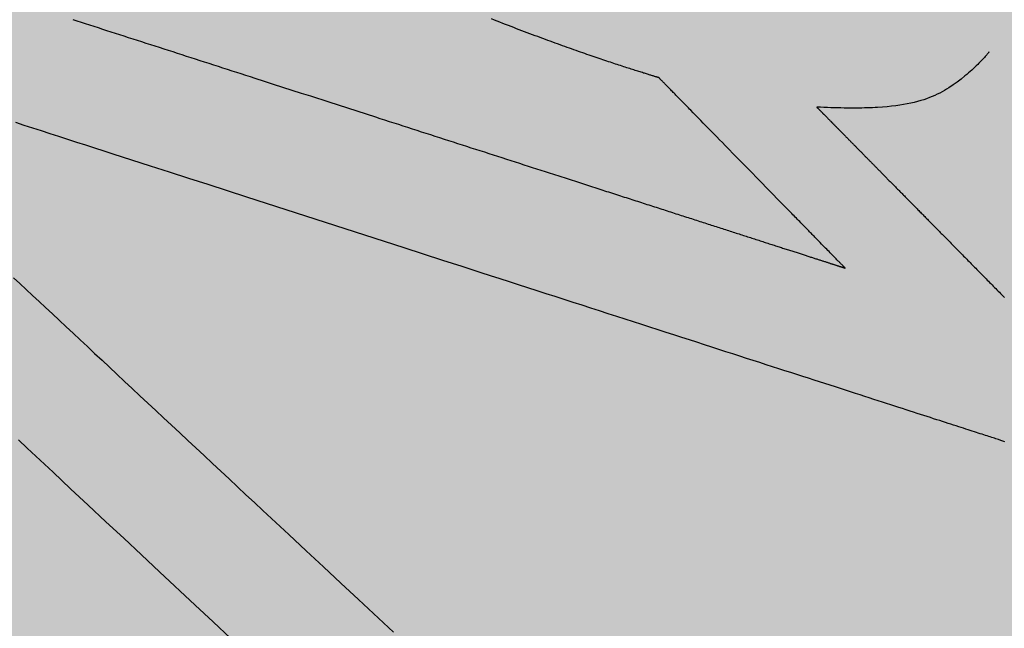
# Model space of a CAD drawing. Units: metres. Extents: x 479 to 9335, y 159 to 3950.
# Drawn here: x 7175 to 7176, y 2846 to 2846 of the extents above; entities that cross this region are included whole.
import ezdxf

# ---------------------------------------------------------------- set-up
doc = ezdxf.new("R2010")
doc.units = ezdxf.units.M
doc.header["$LTSCALE"] = 2
for name, color, linetype, lineweight in [('1-CICLOVIA GUIA', 251, 'Continuous', 25), ('LBO', 3, 'Continuous', 5), ('MCI II', 1, 'Continuous', 5), ('MFE BRANCA', 3, 'Continuous', 5)]:
    doc.layers.add(name, color=color, linetype=linetype, lineweight=lineweight)
for name, color, linetype in [('Legendas_Ciclovia', 7, 'Continuous'), ('Preenchimento_Ciclovia', 1, 'Continuous'), ('Viário', 7, 'Continuous')]:
    doc.layers.add(name, color=color, linetype=linetype)

msp = doc.modelspace()

# ---------------------------------------------------------------- hatches: boundary and pattern name
at = {"layer": 'Legendas_Ciclovia'}
h = msp.add_hatch(color=3, dxfattribs=at)
edge = h.paths.add_edge_path(flags=16)
edge.add_spline(control_points=[(7175.30285, 2846.38054), (7175.42457, 2846.27116), (7175.51021, 2846.16732), (7175.5482, 2846.07959), (7175.5482, 2846.07959), (7175.5482, 2846.07959), (7175.54902, 2846.07877), (7175.54902, 2846.07877), (7175.54902, 2846.07877), (7175.54902, 2846.07877), (7175.86361, 2845.92207), (7175.86361, 2845.92207), (7175.86361, 2845.92207), (7175.86361, 2845.92207), (7176.05734, 2846.16263), (7176.05734, 2846.16263), (7176.05734, 2846.16263), (7176.05734, 2846.16263), (7175.96149, 2846.26053), (7175.96149, 2846.26053), (7175.96149, 2846.26053), (7175.96149, 2846.26053), (7175.37715, 2846.44883), (7175.37715, 2846.44883), (7175.37715, 2846.44883), (7175.37715, 2846.44883), (7175.89689, 2845.96402), (7175.89689, 2845.96402), (7175.89689, 2845.96402), (7175.89689, 2845.96402), (7175.86331, 2845.92232), (7175.86331, 2845.92232), (7175.86331, 2845.92232), (7175.86331, 2845.92232), (7175.33254, 2846.41741), (7175.33254, 2846.41741), (7175.33254, 2846.41741), (7175.33254, 2846.41741), (7175.30285, 2846.38054), (7175.30285, 2846.38054)], knot_values=[0, 0, 0, 0, 0.1, 0.1, 0.1, 0.15, 0.2, 0.2, 0.2, 0.25, 0.3, 0.3, 0.3, 0.35, 0.4, 0.4, 0.4, 0.45, 0.5, 0.5, 0.5, 0.55, 0.6, 0.6, 0.6, 0.65, 0.7, 0.7, 0.7, 0.75, 0.8, 0.8, 0.8, 0.85, 0.9, 0.9, 0.9, 0.95, 1, 1, 1, 1], degree=3, periodic=0)
edge = h.paths.add_edge_path()
edge.add_spline(control_points=[(7175.55649, 2845.93957), (7175.49176, 2845.8592), (7175.24164, 2845.95319), (7174.99793, 2846.14946), (7174.99793, 2846.14946), (7174.75421, 2846.34574), (7174.60906, 2846.57007), (7174.67378, 2846.65043), (7174.67378, 2846.65043), (7174.72777, 2846.71747), (7174.91077, 2846.66316), (7175.11144, 2846.52939), (7175.11144, 2846.52939), (7175.11144, 2846.52939), (7175.14096, 2846.6142), (7175.14096, 2846.6142), (7175.14096, 2846.6142), (7175.14972, 2846.6359), (7175.1792, 2846.64205), (7175.21083, 2846.61592), (7175.21083, 2846.61592), (7175.21083, 2846.61592), (7175.32953, 2846.52033), (7175.32953, 2846.52033), (7175.32953, 2846.52033), (7175.32953, 2846.52033), (7175.88068, 2846.34305), (7175.88068, 2846.34305), (7175.88068, 2846.34305), (7175.88068, 2846.34305), (7175.79433, 2846.43124), (7175.79433, 2846.43124), (7175.79433, 2846.43124), (7175.68832, 2846.46198), (7175.54482, 2846.5422), (7175.40265, 2846.65668), (7175.40265, 2846.65668), (7175.16259, 2846.85001), (7175.01715, 2847.06791), (7175.07785, 2847.14329), (7175.07785, 2847.14329), (7175.13855, 2847.21866), (7175.38245, 2847.12301), (7175.62251, 2846.92968), (7175.62251, 2846.92968), (7175.86257, 2846.73636), (7176.00801, 2846.51846), (7175.94731, 2846.44309), (7175.94731, 2846.44309), (7175.93172, 2846.42373), (7175.90404, 2846.41569), (7175.86746, 2846.41765), (7175.86746, 2846.41765), (7175.86746, 2846.41765), (7176.39384, 2845.88429), (7176.39384, 2845.88429), (7176.39384, 2845.88429), (7176.45712, 2845.82384), (7176.46207, 2845.77318), (7176.43787, 2845.73406), (7176.43787, 2845.73406), (7176.43787, 2845.73406), (7176.40968, 2845.69881), (7176.40968, 2845.69881), (7176.40968, 2845.69881), (7176.40968, 2845.69881), (7176.40954, 2845.69888), (7176.40954, 2845.69888), (7176.40954, 2845.69888), (7176.40954, 2845.69888), (7176.27898, 2845.80403), (7176.27898, 2845.80403), (7176.27898, 2845.80403), (7176.27898, 2845.80403), (7176.32233, 2845.85668), (7176.32233, 2845.85668), (7176.32233, 2845.85668), (7176.33267, 2845.87213), (7176.32463, 2845.89089), (7176.31068, 2845.90415), (7176.31068, 2845.90415), (7176.31068, 2845.90415), (7176.17645, 2846.04119), (7176.17645, 2846.04119), (7176.17645, 2846.04119), (7176.17645, 2846.04119), (7175.98761, 2845.80671), (7175.98761, 2845.80671), (7175.98761, 2845.80671), (7175.98761, 2845.80671), (7176.07434, 2845.70787), (7176.07434, 2845.70787), (7176.07434, 2845.70787), (7176.07434, 2845.70787), (7176.13477, 2845.69787), (7176.13477, 2845.69787), (7176.13477, 2845.69787), (7176.13477, 2845.69787), (7176.16445, 2845.67397), (7176.16445, 2845.67397), (7176.16445, 2845.67397), (7176.16445, 2845.67397), (7176.0889, 2845.58016), (7176.0889, 2845.58016), (7176.0889, 2845.58016), (7176.0889, 2845.58016), (7176.05208, 2845.61948), (7176.05208, 2845.61948), (7176.05208, 2845.61948), (7176.05208, 2845.61948), (7176.06152, 2845.63121), (7176.06152, 2845.63121), (7176.06152, 2845.63121), (7176.06152, 2845.63121), (7175.94687, 2845.75612), (7175.94687, 2845.75612), (7175.94687, 2845.75612), (7175.94687, 2845.75612), (7175.88928, 2845.81825), (7175.88928, 2845.81825), (7175.88928, 2845.81825), (7175.88928, 2845.81825), (7175.8153, 2845.86208), (7175.8153, 2845.86208), (7175.8153, 2845.86208), (7175.8153, 2845.86208), (7175.57135, 2846.00663), (7175.57135, 2846.00663), (7175.57135, 2846.00663), (7175.57135, 2846.00663), (7175.57086, 2846.00616), (7175.57086, 2846.00616), (7175.57086, 2846.00616), (7175.57555, 2845.97673), (7175.5706, 2845.95709), (7175.55649, 2845.93957)], knot_values=[0, 0, 0, 0, 0.029412, 0.029412, 0.029412, 0.044118, 0.058824, 0.058824, 0.058824, 0.073529, 0.088235, 0.088235, 0.088235, 0.102941, 0.117647, 0.117647, 0.117647, 0.132353, 0.147059, 0.147059, 0.147059, 0.161765, 0.176471, 0.176471, 0.176471, 0.191176, 0.205882, 0.205882, 0.205882, 0.220588, 0.235294, 0.235294, 0.235294, 0.25, 0.264706, 0.264706, 0.264706, 0.279412, 0.294118, 0.294118, 0.294118, 0.308824, 0.323529, 0.323529, 0.323529, 0.338235, 0.352941, 0.352941, 0.352941, 0.367647, 0.382353, 0.382353, 0.382353, 0.397059, 0.411765, 0.411765, 0.411765, 0.426471, 0.441176, 0.441176, 0.441176, 0.455882, 0.470588, 0.470588, 0.470588, 0.485294, 0.5, 0.5, 0.5, 0.514706, 0.529412, 0.529412, 0.529412, 0.544118, 0.558824, 0.558824, 0.558824, 0.573529, 0.588235, 0.588235, 0.588235, 0.602941, 0.617647, 0.617647, 0.617647, 0.632353, 0.647059, 0.647059, 0.647059, 0.661765, 0.676471, 0.676471, 0.676471, 0.691176, 0.705882, 0.705882, 0.705882, 0.720588, 0.735294, 0.735294, 0.735294, 0.75, 0.764706, 0.764706, 0.764706, 0.779412, 0.794118, 0.794118, 0.794118, 0.808824, 0.823529, 0.823529, 0.823529, 0.838235, 0.852941, 0.852941, 0.852941, 0.867647, 0.882353, 0.882353, 0.882353, 0.897059, 0.911765, 0.911765, 0.911765, 0.926471, 0.941176, 0.941176, 0.941176, 0.955882, 0.970588, 0.970588, 0.970588, 0.985294, 1, 1, 1, 1], degree=3, periodic=0)
edge = h.paths.add_edge_path(flags=16)
edge.add_spline(control_points=[(7175.45915, 2846.02494), (7175.41126, 2845.96547), (7175.21967, 2846.04025), (7175.03131, 2846.19194), (7175.03131, 2846.19194), (7174.84294, 2846.34364), (7174.72903, 2846.51489), (7174.77693, 2846.57436), (7174.77693, 2846.57436), (7174.81558, 2846.62235), (7174.94782, 2846.5829), (7175.09641, 2846.48618), (7175.09641, 2846.48618), (7175.09641, 2846.48618), (7175.05477, 2846.36652), (7175.05477, 2846.36652), (7175.05477, 2846.36652), (7175.03577, 2846.2974), (7175.13115, 2846.19596), (7175.18424, 2846.23325), (7175.18424, 2846.23325), (7175.18424, 2846.23325), (7175.2754, 2846.34645), (7175.2754, 2846.34645), (7175.2754, 2846.34645), (7175.42044, 2846.21232), (7175.50072, 2846.07655), (7175.45915, 2846.02494)], knot_values=[0, 0, 0, 0, 0.142857, 0.142857, 0.142857, 0.214286, 0.285714, 0.285714, 0.285714, 0.357143, 0.428571, 0.428571, 0.428571, 0.5, 0.571429, 0.571429, 0.571429, 0.642857, 0.714286, 0.714286, 0.714286, 0.785714, 0.857143, 0.857143, 0.857143, 0.928571, 1, 1, 1, 1], degree=3, periodic=0)
edge = h.paths.add_edge_path(flags=16)
edge.add_spline(control_points=[(7175.85027, 2846.52573), (7175.83714, 2846.50943), (7175.80846, 2846.50733), (7175.7692, 2846.51722), (7175.7692, 2846.51722), (7175.7692, 2846.51722), (7175.63797, 2846.65016), (7175.63797, 2846.65016), (7175.63797, 2846.65016), (7175.63068, 2846.65754), (7175.62256, 2846.66602), (7175.61655, 2846.67657), (7175.61655, 2846.67657), (7175.60097, 2846.72146), (7175.58857, 2846.75246), (7175.56073, 2846.79513), (7175.56073, 2846.79513), (7175.53048, 2846.8424), (7175.48068, 2846.83545), (7175.47305, 2846.81875), (7175.47305, 2846.81875), (7175.45894, 2846.80107), (7175.4916, 2846.7511), (7175.51848, 2846.72104), (7175.51848, 2846.72104), (7175.51848, 2846.72104), (7175.58051, 2846.64961), (7175.58051, 2846.64961), (7175.58051, 2846.64961), (7175.58051, 2846.64961), (7175.67371, 2846.55443), (7175.67371, 2846.55443), (7175.67371, 2846.55443), (7175.604, 2846.58885), (7175.52133, 2846.64232), (7175.43805, 2846.70939), (7175.43805, 2846.70939), (7175.25042, 2846.86049), (7175.13072, 2847.02331), (7175.17072, 2847.07298), (7175.17072, 2847.07298), (7175.21073, 2847.12266), (7175.39532, 2847.04041), (7175.58295, 2846.88931), (7175.58295, 2846.88931), (7175.77057, 2846.73822), (7175.89027, 2846.5754), (7175.85027, 2846.52573)], knot_values=[0, 0, 0, 0, 0.083333, 0.083333, 0.083333, 0.125, 0.166667, 0.166667, 0.166667, 0.208333, 0.25, 0.25, 0.25, 0.291667, 0.333333, 0.333333, 0.333333, 0.375, 0.416667, 0.416667, 0.416667, 0.458333, 0.5, 0.5, 0.5, 0.541667, 0.583333, 0.583333, 0.583333, 0.625, 0.666667, 0.666667, 0.666667, 0.708333, 0.75, 0.75, 0.75, 0.791667, 0.833333, 0.833333, 0.833333, 0.875, 0.916667, 0.916667, 0.916667, 0.958333, 1, 1, 1, 1], degree=3, periodic=0)
at = {"layer": 'Preenchimento_Ciclovia'}
msp.add_hatch(color=1, dxfattribs=at).paths.add_polyline_path([(7178.26609, 2843.20188), (7179.20312, 2844.37321), (7173.00917, 2849.35668), (7172.06887, 2848.18799)])

# ---------------------------------------------------------------- linework, layer by layer
at = {"layer": '1-CICLOVIA GUIA'}
for points in [[(7621.66475, 2726.56126, -0.00035), (7591.44835, 2728.61722, 0.000453), (7392.14622, 2743.56293, -0.049273), (7321.41198, 2751.81499, -0.101036), (7248.73161, 2787.10204, 0.005883), (7173.61447, 2848.86731, 0.002821), (7147.52201, 2870.69393)], [(7621.56397, 2725.06465, -0.00035), (7591.34015, 2727.12112, 0.000453), (7392.07746, 2742.06391, -0.049262), (7321.06618, 2750.35514, -0.101113), (7247.79203, 2785.93225, 0.005886), (7172.66036, 2847.7097, 0.002822), (7146.56609, 2869.53798)]]:
    msp.add_lwpolyline(points, format="xyb", dxfattribs=at)
at = {"layer": 'LBO', "const_width": 0.1}
msp.add_lwpolyline([(7621.56733, 2725.11454, -0.00035), (7591.34376, 2727.17099, 0.000453), (7392.07975, 2742.11388, -0.049263), (7321.0777, 2750.4038, -0.10111), (7247.82335, 2785.97125, 0.005886), (7172.69217, 2847.74829, 0.002822), (7146.59795, 2869.57651)], format="xyb", dxfattribs=at)
at = {"layer": 'Legendas_Ciclovia', "color": 3}
for points in [[(7175.5227, 2846.4582), (7175.52367, 2846.45789), (7175.52464, 2846.45757), (7175.52658, 2846.45695), (7175.52854, 2846.45632), (7175.5305, 2846.45569), (7175.53247, 2846.45505), (7175.53445, 2846.45442), (7175.53643, 2846.45378), (7175.53842, 2846.45314), (7175.54042, 2846.4525), (7175.54242, 2846.45185), (7175.54443, 2846.45121), (7175.54645, 2846.45056), (7175.54847, 2846.44991), (7175.5505, 2846.44925), (7175.55254, 2846.4486), (7175.55458, 2846.44794), (7175.55663, 2846.44728), (7175.55868, 2846.44662), (7175.56074, 2846.44596), (7175.5628, 2846.4453), (7175.56487, 2846.44463), (7175.56694, 2846.44397), (7175.56902, 2846.4433), (7175.5711, 2846.44263), (7175.57319, 2846.44196), (7175.57528, 2846.44128), (7175.57738, 2846.44061), (7175.57948, 2846.43993), (7175.58158, 2846.43926), (7175.58369, 2846.43858), (7175.5858, 2846.4379), (7175.58791, 2846.43722), (7175.59003, 2846.43654), (7175.59215, 2846.43586), (7175.59428, 2846.43517), (7175.5964, 2846.43449), (7175.59853, 2846.43381), (7175.60067, 2846.43312), (7175.6028, 2846.43243), (7175.60494, 2846.43175), (7175.60707, 2846.43106), (7175.61136, 2846.42968), (7175.61565, 2846.4283), (7175.61994, 2846.42692), (7175.62424, 2846.42554), (7175.62855, 2846.42415), (7175.63285, 2846.42277), (7175.64146, 2846.42), (7175.64577, 2846.41861), (7175.65007, 2846.41723), (7175.65436, 2846.41585), (7175.65866, 2846.41447), (7175.66294, 2846.41309), (7175.66508, 2846.4124), (7175.66722, 2846.41171), (7175.66936, 2846.41102), (7175.67149, 2846.41034), (7175.67362, 2846.40965), (7175.67575, 2846.40897), (7175.67788, 2846.40828), (7175.68, 2846.4076), (7175.68212, 2846.40692), (7175.68424, 2846.40624), (7175.68635, 2846.40556), (7175.68846, 2846.40488), (7175.69056, 2846.4042), (7175.69267, 2846.40353), (7175.69476, 2846.40285), (7175.69686, 2846.40218), (7175.69895, 2846.40151), (7175.70103, 2846.40084), (7175.70312, 2846.40017), (7175.70519, 2846.3995), (7175.70726, 2846.39883), (7175.70933, 2846.39817), (7175.71139, 2846.3975), (7175.71345, 2846.39684), (7175.7155, 2846.39618), (7175.71754, 2846.39553), (7175.71958, 2846.39487), (7175.72162, 2846.39422), (7175.72365, 2846.39356), (7175.72567, 2846.39291), (7175.72768, 2846.39226), (7175.72969, 2846.39162), (7175.73169, 2846.39097), (7175.73369, 2846.39033), (7175.73568, 2846.38969), (7175.73766, 2846.38906), (7175.73963, 2846.38842), (7175.7416, 2846.38779), (7175.74356, 2846.38716), (7175.74551, 2846.38653), (7175.74648, 2846.38622), (7175.74745, 2846.3859), (7175.74842, 2846.38559), (7175.74939, 2846.38528), (7175.75036, 2846.38497), (7175.75132, 2846.38466), (7175.75228, 2846.38435), (7175.75324, 2846.38404), (7175.75419, 2846.38374), (7175.75515, 2846.38343), (7175.7561, 2846.38312), (7175.75705, 2846.38282), (7175.758, 2846.38251), (7175.75895, 2846.38221), (7175.75989, 2846.38191), (7175.76083, 2846.3816), (7175.76177, 2846.3813), (7175.76271, 2846.381), (7175.76364, 2846.3807), (7175.76458, 2846.3804), (7175.76551, 2846.3801), (7175.76643, 2846.3798), (7175.76736, 2846.3795), (7175.76828, 2846.37921), (7175.7692, 2846.37891), (7175.77012, 2846.37861), (7175.77104, 2846.37832), (7175.77195, 2846.37803), (7175.77286, 2846.37773), (7175.77377, 2846.37744), (7175.77468, 2846.37715), (7175.77558, 2846.37686), (7175.77648, 2846.37657), (7175.77738, 2846.37628), (7175.77827, 2846.37599), (7175.77917, 2846.3757), (7175.78006, 2846.37542), (7175.78095, 2846.37513), (7175.78183, 2846.37485), (7175.78271, 2846.37456), (7175.78359, 2846.37428), (7175.78447, 2846.374), (7175.78535, 2846.37372), (7175.78622, 2846.37344), (7175.78709, 2846.37316), (7175.78795, 2846.37288), (7175.78882, 2846.3726), (7175.78968, 2846.37232), (7175.79054, 2846.37205), (7175.79139, 2846.37177), (7175.79224, 2846.3715), (7175.79309, 2846.37123), (7175.79394, 2846.37095), (7175.79478, 2846.37068), (7175.79562, 2846.37041), (7175.79646, 2846.37014), (7175.79729, 2846.36987), (7175.79812, 2846.36961), (7175.79895, 2846.36934), (7175.79978, 2846.36908), (7175.8006, 2846.36881), (7175.80142, 2846.36855), (7175.80224, 2846.36828), (7175.80305, 2846.36802), (7175.80386, 2846.36776), (7175.80467, 2846.3675), (7175.80547, 2846.36724), (7175.80627, 2846.36699), (7175.80707, 2846.36673), (7175.80786, 2846.36648), (7175.80865, 2846.36622), (7175.80944, 2846.36597), (7175.81022, 2846.36572), (7175.81101, 2846.36546), (7175.81178, 2846.36521), (7175.81256, 2846.36496), (7175.81333, 2846.36472), (7175.8141, 2846.36447), (7175.81486, 2846.36422), (7175.81562, 2846.36398), (7175.81638, 2846.36374), (7175.81713, 2846.36349), (7175.81788, 2846.36325), (7175.81863, 2846.36301), (7175.81937, 2846.36277), (7175.82011, 2846.36253), (7175.82085, 2846.3623), (7175.82158, 2846.36206), (7175.82231, 2846.36183), (7175.82304, 2846.36159), (7175.82376, 2846.36136), (7175.82448, 2846.36113), (7175.82519, 2846.3609), (7175.8259, 2846.36067), (7175.82661, 2846.36044), (7175.82732, 2846.36022), (7175.82802, 2846.35999), (7175.82871, 2846.35977), (7175.8294, 2846.35955), (7175.83009, 2846.35932), (7175.83078, 2846.3591), (7175.83146, 2846.35888), (7175.83214, 2846.35867), (7175.83281, 2846.35845), (7175.83348, 2846.35823), (7175.83415, 2846.35802), (7175.83481, 2846.35781), (7175.83547, 2846.3576), (7175.83612, 2846.35739), (7175.83677, 2846.35718), (7175.83742, 2846.35697), (7175.83806, 2846.35676), (7175.8387, 2846.35656), (7175.83933, 2846.35635), (7175.83996, 2846.35615), (7175.84059, 2846.35595), (7175.84121, 2846.35575), (7175.84183, 2846.35555), (7175.84244, 2846.35535), (7175.84305, 2846.35516), (7175.84365, 2846.35496), (7175.84425, 2846.35477), (7175.84485, 2846.35458), (7175.84544, 2846.35439), (7175.84603, 2846.3542), (7175.84662, 2846.35401), (7175.8472, 2846.35382), (7175.84777, 2846.35364), (7175.84834, 2846.35345), (7175.84891, 2846.35327), (7175.84947, 2846.35309), (7175.85003, 2846.35291), (7175.85059, 2846.35273), (7175.85113, 2846.35256), (7175.85168, 2846.35238), (7175.85222, 2846.35221), (7175.85276, 2846.35203), (7175.85329, 2846.35186), (7175.85382, 2846.35169), (7175.85434, 2846.35153), (7175.85486, 2846.35136), (7175.85537, 2846.35119), (7175.85588, 2846.35103), (7175.85638, 2846.35087), (7175.85688, 2846.35071), (7175.85738, 2846.35055), (7175.85787, 2846.35039), (7175.85835, 2846.35023), (7175.85884, 2846.35008), (7175.85931, 2846.34993), (7175.85978, 2846.34977), (7175.86025, 2846.34962), (7175.86071, 2846.34948), (7175.86117, 2846.34933), (7175.86162, 2846.34918), (7175.86207, 2846.34904), (7175.86251, 2846.3489), (7175.86295, 2846.34876), (7175.86339, 2846.34862), (7175.86381, 2846.34848), (7175.86424, 2846.34834), (7175.86466, 2846.34821), (7175.86507, 2846.34807), (7175.86548, 2846.34794), (7175.86588, 2846.34781), (7175.86628, 2846.34768), (7175.86667, 2846.34756), (7175.86706, 2846.34743), (7175.86745, 2846.34731), (7175.86783, 2846.34719), (7175.8682, 2846.34707), (7175.86857, 2846.34695), (7175.86893, 2846.34683), (7175.86929, 2846.34672), (7175.86964, 2846.3466), (7175.86999, 2846.34649), (7175.87033, 2846.34638), (7175.87067, 2846.34627), (7175.871, 2846.34617), (7175.87133, 2846.34606), (7175.87165, 2846.34596), (7175.87197, 2846.34586), (7175.87228, 2846.34576), (7175.87258, 2846.34566), (7175.87288, 2846.34556), (7175.87318, 2846.34547), (7175.87347, 2846.34537), (7175.87375, 2846.34528), (7175.87403, 2846.34519), (7175.8743, 2846.3451), (7175.87457, 2846.34502), (7175.87483, 2846.34493), (7175.87509, 2846.34485), (7175.87534, 2846.34477), (7175.87559, 2846.34469), (7175.87583, 2846.34461), (7175.87606, 2846.34454), (7175.87629, 2846.34446), (7175.87652, 2846.34439), (7175.87673, 2846.34432), (7175.87695, 2846.34425), (7175.87715, 2846.34419), (7175.87735, 2846.34412), (7175.87755, 2846.34406), (7175.87774, 2846.344), (7175.87792, 2846.34394), (7175.8781, 2846.34388), (7175.87827, 2846.34383), (7175.87844, 2846.34377), (7175.8786, 2846.34372), (7175.87875, 2846.34367), (7175.8789, 2846.34362), (7175.87905, 2846.34358), (7175.87918, 2846.34353), (7175.87932, 2846.34349), (7175.87944, 2846.34345), (7175.87956, 2846.34341), (7175.87967, 2846.34338), (7175.87978, 2846.34334), (7175.87988, 2846.34331), (7175.87998, 2846.34328), (7175.88007, 2846.34325), (7175.88015, 2846.34322), (7175.88023, 2846.3432), (7175.8803, 2846.34318), (7175.88037, 2846.34315), (7175.88042, 2846.34314), (7175.88048, 2846.34312), (7175.88052, 2846.3431), (7175.88056, 2846.34309), (7175.8806, 2846.34308), (7175.88063, 2846.34307), (7175.88065, 2846.34306), (7175.88067, 2846.34306), (7175.88067, 2846.34306), (7175.88068, 2846.34305)], [(7175.79433, 2846.43124), (7175.79432, 2846.43124), (7175.79429, 2846.43125), (7175.79424, 2846.43126), (7175.79418, 2846.43128), (7175.79409, 2846.43131), (7175.79398, 2846.43134), (7175.79386, 2846.43138), (7175.79372, 2846.43142), (7175.79356, 2846.43147), (7175.79338, 2846.43152), (7175.79318, 2846.43158), (7175.79297, 2846.43164), (7175.79273, 2846.43171), (7175.79248, 2846.43179), (7175.79222, 2846.43187), (7175.79193, 2846.43195), (7175.79163, 2846.43205), (7175.79131, 2846.43214), (7175.79097, 2846.43225), (7175.79061, 2846.43235), (7175.79024, 2846.43247), (7175.78985, 2846.43259), (7175.78945, 2846.43271), (7175.78903, 2846.43284), (7175.78859, 2846.43298), (7175.78813, 2846.43312), (7175.78766, 2846.43326), (7175.78718, 2846.43341), (7175.78667, 2846.43357), (7175.78616, 2846.43373), (7175.78562, 2846.4339), (7175.78507, 2846.43407), (7175.78451, 2846.43425), (7175.78393, 2846.43444), (7175.78333, 2846.43462), (7175.78272, 2846.43482), (7175.7821, 2846.43502), (7175.78146, 2846.43522), (7175.7808, 2846.43543), (7175.78013, 2846.43565), (7175.77945, 2846.43587), (7175.77875, 2846.4361), (7175.77804, 2846.43633), (7175.77731, 2846.43657), (7175.77657, 2846.43681), (7175.77582, 2846.43705), (7175.77505, 2846.43731), (7175.77427, 2846.43756), (7175.77347, 2846.43783), (7175.77267, 2846.4381), (7175.77184, 2846.43837), (7175.77101, 2846.43865), (7175.77016, 2846.43893), (7175.7693, 2846.43922), (7175.76843, 2846.43951), (7175.76755, 2846.43981), (7175.76665, 2846.44012), (7175.76574, 2846.44043), (7175.76482, 2846.44074), (7175.76388, 2846.44106), (7175.76294, 2846.44139), (7175.76198, 2846.44172), (7175.76101, 2846.44205), (7175.76003, 2846.44239), (7175.75904, 2846.44274), (7175.75803, 2846.44309), (7175.75702, 2846.44344), (7175.75599, 2846.4438), (7175.75496, 2846.44417), (7175.75391, 2846.44454), (7175.75285, 2846.44491), (7175.75178, 2846.44529), (7175.7507, 2846.44568), (7175.74961, 2846.44607), (7175.74851, 2846.44647), (7175.7474, 2846.44687), (7175.74628, 2846.44727), (7175.74515, 2846.44768), (7175.74401, 2846.4481), (7175.74287, 2846.44852), (7175.74171, 2846.44894), (7175.74054, 2846.44937), (7175.73936, 2846.44981), (7175.73818, 2846.45025), (7175.73698, 2846.45069), (7175.73578, 2846.45114), (7175.73457, 2846.4516), (7175.73335, 2846.45206), (7175.73212, 2846.45252), (7175.73088, 2846.45299), (7175.72964, 2846.45347), (7175.72838, 2846.45394), (7175.72712, 2846.45443), (7175.72585, 2846.45492), (7175.72457, 2846.45541), (7175.72329, 2846.45591), (7175.722, 2846.45641), (7175.7207, 2846.45692), (7175.71939, 2846.45743), (7175.71808, 2846.45795), (7175.71676, 2846.45847)], [(7175.94731, 2846.44309), (7175.94729, 2846.44306), (7175.94722, 2846.44298), (7175.94711, 2846.44284), (7175.94695, 2846.44266), (7175.94676, 2846.44243), (7175.94652, 2846.44215), (7175.94624, 2846.44183), (7175.94592, 2846.44147), (7175.94557, 2846.44107), (7175.94517, 2846.44063), (7175.94474, 2846.44016), (7175.94427, 2846.43966), (7175.94377, 2846.43913), (7175.94323, 2846.43858), (7175.94266, 2846.438), (7175.94206, 2846.43739), (7175.94143, 2846.43677), (7175.94076, 2846.43613), (7175.94007, 2846.43547), (7175.93934, 2846.4348), (7175.93859, 2846.43412), (7175.93781, 2846.43343), (7175.937, 2846.43273), (7175.93617, 2846.43203), (7175.93443, 2846.43063), (7175.9326, 2846.42924), (7175.93069, 2846.42787), (7175.9287, 2846.42656), (7175.92767, 2846.42593), (7175.92663, 2846.42531), (7175.92556, 2846.42471), (7175.92446, 2846.42413), (7175.92333, 2846.42357), (7175.92216, 2846.42303), (7175.92096, 2846.4225), (7175.91971, 2846.422), (7175.91841, 2846.42152), (7175.91707, 2846.42106), (7175.91567, 2846.42063), (7175.91421, 2846.42021), (7175.91269, 2846.41982), (7175.91111, 2846.41946), (7175.90946, 2846.41912), (7175.90774, 2846.4188), (7175.90594, 2846.41851), (7175.90406, 2846.41825), (7175.9021, 2846.41801), (7175.90006, 2846.4178), (7175.89792, 2846.41762), (7175.89569, 2846.41747), (7175.89454, 2846.4174), (7175.89336, 2846.41734), (7175.89216, 2846.41729), (7175.89094, 2846.41725), (7175.88968, 2846.41722), (7175.88841, 2846.41719), (7175.8871, 2846.41717), (7175.88577, 2846.41716), (7175.8844, 2846.41715), (7175.88301, 2846.41716), (7175.88159, 2846.41717), (7175.88015, 2846.41719), (7175.87867, 2846.41722), (7175.87716, 2846.41725), (7175.87562, 2846.4173), (7175.87405, 2846.41735), (7175.87245, 2846.41741), (7175.87082, 2846.41748), (7175.86915, 2846.41756), (7175.86746, 2846.41765)], [(7175.88068, 2846.34305), (7175.88067, 2846.34306), (7175.88066, 2846.34307), (7175.88064, 2846.3431), (7175.8806, 2846.34314), (7175.88054, 2846.3432), (7175.88045, 2846.34328), (7175.8804, 2846.34334), (7175.88034, 2846.3434), (7175.88027, 2846.34347), (7175.8802, 2846.34354), (7175.88011, 2846.34363), (7175.88002, 2846.34373), (7175.87991, 2846.34383), (7175.8798, 2846.34395), (7175.87968, 2846.34408), (7175.87954, 2846.34422), (7175.87939, 2846.34437), (7175.87923, 2846.34453), (7175.87906, 2846.34471), (7175.87887, 2846.3449), (7175.87867, 2846.34511), (7175.87845, 2846.34532), (7175.87822, 2846.34556), (7175.87798, 2846.34581), (7175.87772, 2846.34608), (7175.87744, 2846.34636), (7175.87715, 2846.34666), (7175.87684, 2846.34698), (7175.87651, 2846.34731), (7175.87616, 2846.34767), (7175.87579, 2846.34804), (7175.87541, 2846.34844), (7175.875, 2846.34885), (7175.87458, 2846.34928), (7175.87413, 2846.34974), (7175.87366, 2846.35022), (7175.87317, 2846.35072), (7175.87266, 2846.35124), (7175.87213, 2846.35179), (7175.87157, 2846.35235), (7175.87099, 2846.35295), (7175.87038, 2846.35357), (7175.86975, 2846.35421), (7175.8691, 2846.35488), (7175.86842, 2846.35557), (7175.86771, 2846.3563), (7175.86698, 2846.35705), (7175.8666, 2846.35743), (7175.86622, 2846.35782), (7175.86583, 2846.35822), (7175.86543, 2846.35863), (7175.86502, 2846.35904), (7175.86461, 2846.35946), (7175.86419, 2846.35989), (7175.86376, 2846.36033), (7175.86333, 2846.36077), (7175.86289, 2846.36122), (7175.86244, 2846.36168), (7175.86199, 2846.36214), (7175.86152, 2846.36262), (7175.86105, 2846.3631), (7175.86057, 2846.36359), (7175.86009, 2846.36408), (7175.85959, 2846.36459), (7175.85909, 2846.3651), (7175.85858, 2846.36562), (7175.85806, 2846.36615), (7175.85754, 2846.36669), (7175.85701, 2846.36723), (7175.85647, 2846.36778), (7175.85592, 2846.36834), (7175.85481, 2846.36948), (7175.85367, 2846.37064), (7175.8525, 2846.37183), (7175.85132, 2846.37304), (7175.85011, 2846.37427), (7175.84888, 2846.37553), (7175.84764, 2846.3768), (7175.84638, 2846.37809), (7175.8451, 2846.37939), (7175.84381, 2846.38071), (7175.8425, 2846.38204), (7175.84119, 2846.38338), (7175.83986, 2846.38474), (7175.83719, 2846.38746), (7175.8345, 2846.39021), (7175.82911, 2846.39572), (7175.82644, 2846.39845), (7175.82511, 2846.39981), (7175.82378, 2846.40116), (7175.82247, 2846.4025), (7175.82117, 2846.40382), (7175.81989, 2846.40514), (7175.81861, 2846.40644), (7175.81736, 2846.40772), (7175.81612, 2846.40899), (7175.8149, 2846.41023), (7175.8137, 2846.41146), (7175.81252, 2846.41266), (7175.81136, 2846.41384), (7175.81023, 2846.415), (7175.80913, 2846.41613), (7175.80859, 2846.41668), (7175.80805, 2846.41722), (7175.80752, 2846.41776), (7175.807, 2846.41829), (7175.80649, 2846.41882), (7175.80599, 2846.41933), (7175.80549, 2846.41984), (7175.805, 2846.42034), (7175.80452, 2846.42083), (7175.80405, 2846.42131), (7175.80359, 2846.42178), (7175.80313, 2846.42225), (7175.80269, 2846.4227), (7175.80225, 2846.42315), (7175.80183, 2846.42358), (7175.80141, 2846.424), (7175.80101, 2846.42442), (7175.80061, 2846.42482), (7175.80022, 2846.42522), (7175.79985, 2846.4256), (7175.79948, 2846.42597), (7175.79913, 2846.42634), (7175.79879, 2846.42669), (7175.79846, 2846.42702), (7175.79814, 2846.42735), (7175.79783, 2846.42767), (7175.79753, 2846.42797), (7175.79724, 2846.42826), (7175.79697, 2846.42854), (7175.79671, 2846.42881), (7175.79646, 2846.42906), (7175.79623, 2846.4293), (7175.796, 2846.42953), (7175.79579, 2846.42974), (7175.7956, 2846.42994), (7175.79541, 2846.43013), (7175.79524, 2846.4303), (7175.79509, 2846.43046), (7175.79495, 2846.43061), (7175.79482, 2846.43074), (7175.79471, 2846.43085), (7175.79461, 2846.43096), (7175.79452, 2846.43104), (7175.79445, 2846.43111), (7175.7944, 2846.43117), (7175.79436, 2846.43121), (7175.79434, 2846.43123), (7175.79433, 2846.43124)], [(7175.86746, 2846.41765), (7175.86746, 2846.41765), (7175.86746, 2846.41765), (7175.86746, 2846.41765), (7175.86746, 2846.41764), (7175.86747, 2846.41764), (7175.86748, 2846.41763), (7175.86749, 2846.41762), (7175.8675, 2846.4176), (7175.86752, 2846.41759), (7175.86754, 2846.41757), (7175.86756, 2846.41754), (7175.86758, 2846.41753), (7175.86759, 2846.41751), (7175.86761, 2846.41749), (7175.86763, 2846.41748), (7175.86765, 2846.41746), (7175.86767, 2846.41744), (7175.86769, 2846.41741), (7175.86771, 2846.41739), (7175.86774, 2846.41736), (7175.86776, 2846.41734), (7175.86779, 2846.41731), (7175.86782, 2846.41728), (7175.86785, 2846.41725), (7175.86789, 2846.41721), (7175.86792, 2846.41718), (7175.86796, 2846.41714), (7175.868, 2846.4171), (7175.86804, 2846.41706), (7175.86808, 2846.41702), (7175.86812, 2846.41697), (7175.86817, 2846.41693), (7175.86822, 2846.41688), (7175.86827, 2846.41683), (7175.86832, 2846.41677), (7175.86838, 2846.41672), (7175.86844, 2846.41666), (7175.8685, 2846.4166), (7175.86856, 2846.41653), (7175.86862, 2846.41647), (7175.86869, 2846.4164), (7175.86876, 2846.41633), (7175.86883, 2846.41625), (7175.86891, 2846.41618), (7175.86899, 2846.4161), (7175.86907, 2846.41602), (7175.86915, 2846.41593), (7175.86924, 2846.41585), (7175.86933, 2846.41576), (7175.86942, 2846.41566), (7175.86951, 2846.41557), (7175.86961, 2846.41547), (7175.86971, 2846.41537), (7175.86982, 2846.41526), (7175.86992, 2846.41515), (7175.87003, 2846.41504), (7175.87015, 2846.41492), (7175.87026, 2846.41481), (7175.87038, 2846.41468), (7175.87051, 2846.41456), (7175.87063, 2846.41443), (7175.87077, 2846.4143), (7175.8709, 2846.41416), (7175.87104, 2846.41402), (7175.87118, 2846.41388), (7175.87132, 2846.41373), (7175.87147, 2846.41358), (7175.87162, 2846.41343), (7175.87178, 2846.41327), (7175.87194, 2846.41311), (7175.87211, 2846.41294), (7175.87227, 2846.41277), (7175.87245, 2846.4126), (7175.87262, 2846.41242), (7175.8728, 2846.41223), (7175.87299, 2846.41205), (7175.87317, 2846.41186), (7175.87337, 2846.41166), (7175.87356, 2846.41146), (7175.87377, 2846.41126), (7175.87397, 2846.41105), (7175.87418, 2846.41084), (7175.87429, 2846.41073), (7175.8744, 2846.41062), (7175.8745, 2846.41051), (7175.87462, 2846.4104), (7175.87473, 2846.41028), (7175.87484, 2846.41017), (7175.87495, 2846.41006), (7175.87507, 2846.40994), (7175.87518, 2846.40982), (7175.8753, 2846.4097), (7175.87542, 2846.40958), (7175.87554, 2846.40946), (7175.87566, 2846.40934), (7175.87578, 2846.40922), (7175.8759, 2846.40909), (7175.87603, 2846.40897), (7175.87615, 2846.40884), (7175.87628, 2846.40871), (7175.87641, 2846.40858), (7175.87654, 2846.40845), (7175.87667, 2846.40832), (7175.8768, 2846.40818), (7175.87693, 2846.40805), (7175.87707, 2846.40791), (7175.8772, 2846.40778), (7175.87734, 2846.40764), (7175.87748, 2846.4075), (7175.87761, 2846.40736), (7175.87775, 2846.40722), (7175.8779, 2846.40707), (7175.87804, 2846.40693), (7175.87818, 2846.40678), (7175.87833, 2846.40663), (7175.87848, 2846.40648), (7175.87862, 2846.40633), (7175.87877, 2846.40618), (7175.87892, 2846.40603), (7175.87908, 2846.40588), (7175.87923, 2846.40572), (7175.87939, 2846.40556), (7175.87954, 2846.4054), (7175.8797, 2846.40524), (7175.87986, 2846.40508), (7175.88002, 2846.40492), (7175.88018, 2846.40476), (7175.88034, 2846.40459), (7175.88051, 2846.40443), (7175.88067, 2846.40426), (7175.88084, 2846.40409), (7175.88101, 2846.40392), (7175.88118, 2846.40374), (7175.88135, 2846.40357), (7175.88152, 2846.4034), (7175.8817, 2846.40322), (7175.88188, 2846.40304), (7175.88205, 2846.40286), (7175.88223, 2846.40268), (7175.88241, 2846.4025), (7175.88259, 2846.40231), (7175.88278, 2846.40213), (7175.88296, 2846.40194), (7175.88315, 2846.40175), (7175.88333, 2846.40156), (7175.88352, 2846.40137), (7175.88371, 2846.40118), (7175.88391, 2846.40098), (7175.8841, 2846.40079), (7175.88429, 2846.40059), (7175.88449, 2846.40039), (7175.88469, 2846.40019), (7175.88489, 2846.39999), (7175.88509, 2846.39978), (7175.88529, 2846.39958), (7175.8855, 2846.39937), (7175.8857, 2846.39916), (7175.88591, 2846.39895), (7175.88612, 2846.39874), (7175.88633, 2846.39853), (7175.88654, 2846.39831), (7175.88675, 2846.3981), (7175.88697, 2846.39788), (7175.88719, 2846.39766), (7175.88741, 2846.39744), (7175.88763, 2846.39721), (7175.88785, 2846.39699), (7175.88807, 2846.39676), (7175.8883, 2846.39654), (7175.88852, 2846.39631), (7175.88875, 2846.39607), (7175.88898, 2846.39584), (7175.88921, 2846.39561), (7175.88944, 2846.39537), (7175.88968, 2846.39513), (7175.88992, 2846.39489), (7175.89015, 2846.39465), (7175.89039, 2846.39441), (7175.89063, 2846.39416), (7175.89088, 2846.39392), (7175.89112, 2846.39367), (7175.89137, 2846.39342), (7175.89162, 2846.39317), (7175.89187, 2846.39292), (7175.89212, 2846.39266), (7175.89237, 2846.3924), (7175.89263, 2846.39215), (7175.89288, 2846.39189), (7175.89314, 2846.39162), (7175.8934, 2846.39136), (7175.89367, 2846.39109), (7175.89393, 2846.39083), (7175.89419, 2846.39056), (7175.89446, 2846.39029), (7175.89473, 2846.39001), (7175.895, 2846.38974), (7175.89527, 2846.38946), (7175.89555, 2846.38918), (7175.89583, 2846.38891), (7175.8961, 2846.38862), (7175.89638, 2846.38834), (7175.89667, 2846.38805), (7175.89695, 2846.38777), (7175.89723, 2846.38748), (7175.89752, 2846.38719), (7175.89781, 2846.38689), (7175.8981, 2846.3866), (7175.89839, 2846.3863), (7175.89869, 2846.386), (7175.89899, 2846.3857), (7175.89928, 2846.3854), (7175.89958, 2846.3851), (7175.89989, 2846.38479), (7175.90019, 2846.38448), (7175.9005, 2846.38417), (7175.9008, 2846.38386), (7175.90111, 2846.38355), (7175.90143, 2846.38323), (7175.90174, 2846.38291), (7175.90205, 2846.38259), (7175.90237, 2846.38227), (7175.90269, 2846.38195), (7175.90301, 2846.38162), (7175.90334, 2846.3813), (7175.90366, 2846.38097), (7175.90399, 2846.38063), (7175.90432, 2846.3803), (7175.90465, 2846.37997), (7175.90498, 2846.37963), (7175.90532, 2846.37929), (7175.90565, 2846.37895), (7175.90599, 2846.3786), (7175.90633, 2846.37826), (7175.90668, 2846.37791), (7175.90702, 2846.37756), (7175.90737, 2846.37721), (7175.90772, 2846.37686), (7175.90807, 2846.3765), (7175.90842, 2846.37614), (7175.90878, 2846.37578), (7175.90913, 2846.37542), (7175.90949, 2846.37506), (7175.90986, 2846.37469), (7175.91022, 2846.37432), (7175.91058, 2846.37395), (7175.91095, 2846.37358), (7175.91132, 2846.3732), (7175.91169, 2846.37283), (7175.91207, 2846.37245), (7175.91244, 2846.37207), (7175.91282, 2846.37168), (7175.9132, 2846.3713), (7175.91358, 2846.37091), (7175.91397, 2846.37052), (7175.91435, 2846.37013), (7175.91474, 2846.36974), (7175.91513, 2846.36934), (7175.91553, 2846.36894), (7175.91592, 2846.36854), (7175.91632, 2846.36814), (7175.91672, 2846.36774), (7175.91712, 2846.36733), (7175.91752, 2846.36692), (7175.91793, 2846.36651), (7175.91834, 2846.36609), (7175.91875, 2846.36568), (7175.91916, 2846.36526), (7175.91958, 2846.36484), (7175.91999, 2846.36442), (7175.92041, 2846.36399), (7175.92083, 2846.36357), (7175.92126, 2846.36314), (7175.92168, 2846.36271), (7175.92211, 2846.36227), (7175.92254, 2846.36184), (7175.92297, 2846.3614), (7175.92341, 2846.36096), (7175.92385, 2846.36051), (7175.92429, 2846.36007), (7175.92473, 2846.35962), (7175.92517, 2846.35917), (7175.92562, 2846.35872), (7175.92607, 2846.35826), (7175.92652, 2846.35781), (7175.92697, 2846.35735), (7175.92742, 2846.35689), (7175.92788, 2846.35642), (7175.92834, 2846.35596), (7175.92881, 2846.35549), (7175.92927, 2846.35502), (7175.92974, 2846.35454), (7175.93021, 2846.35407), (7175.93068, 2846.35359), (7175.93115, 2846.35311), (7175.93163, 2846.35263), (7175.93211, 2846.35214), (7175.93259, 2846.35165), (7175.93307, 2846.35116), (7175.93356, 2846.35067), (7175.93405, 2846.35018), (7175.93454, 2846.34968), (7175.93503, 2846.34918), (7175.93553, 2846.34868), (7175.93603, 2846.34817), (7175.93653, 2846.34767), (7175.93703, 2846.34716), (7175.93753, 2846.34664), (7175.93804, 2846.34613), (7175.93855, 2846.34561), (7175.93906, 2846.34509), (7175.93958, 2846.34457), (7175.9401, 2846.34405), (7175.94062, 2846.34352), (7175.94114, 2846.34299), (7175.94167, 2846.34246), (7175.94219, 2846.34192), (7175.94272, 2846.34139), (7175.94326, 2846.34085), (7175.94379, 2846.3403), (7175.94433, 2846.33976), (7175.94487, 2846.33921), (7175.94541, 2846.33866), (7175.94596, 2846.33811), (7175.9465, 2846.33756), (7175.94705, 2846.337), (7175.94761, 2846.33644), (7175.94816, 2846.33588), (7175.94872, 2846.33531), (7175.94928, 2846.33474), (7175.94984, 2846.33417), (7175.95041, 2846.3336), (7175.95098, 2846.33302), (7175.95155, 2846.33244), (7175.95212, 2846.33186), (7175.9527, 2846.33128), (7175.95328, 2846.33069), (7175.95386, 2846.3301), (7175.95444, 2846.32951)], [(7175.9547, 2846.26271), (7175.95378, 2846.26301), (7175.95278, 2846.26333), (7175.95169, 2846.26368), (7175.95111, 2846.26387), (7175.95052, 2846.26406), (7175.9499, 2846.26426), (7175.94925, 2846.26447), (7175.94858, 2846.26468), (7175.94789, 2846.26491), (7175.94718, 2846.26514), (7175.94644, 2846.26538), (7175.94567, 2846.26562), (7175.94488, 2846.26588), (7175.94407, 2846.26614), (7175.94322, 2846.26641), (7175.94235, 2846.26669), (7175.94146, 2846.26698), (7175.94053, 2846.26728), (7175.93958, 2846.26758), (7175.9386, 2846.2679), (7175.93759, 2846.26823), (7175.93655, 2846.26856), (7175.93549, 2846.26891), (7175.93439, 2846.26926), (7175.93326, 2846.26962), (7175.9321, 2846.27), (7175.93091, 2846.27038), (7175.92968, 2846.27077), (7175.92843, 2846.27118), (7175.92714, 2846.27159), (7175.92582, 2846.27202), (7175.92447, 2846.27246), (7175.92308, 2846.2729), (7175.92166, 2846.27336), (7175.9202, 2846.27383), (7175.91871, 2846.27431), (7175.91718, 2846.2748), (7175.91561, 2846.27531), (7175.91401, 2846.27582), (7175.91238, 2846.27635), (7175.9107, 2846.27689), (7175.90899, 2846.27744), (7175.90724, 2846.27801), (7175.90545, 2846.27858), (7175.90363, 2846.27917), (7175.90176, 2846.27977), (7175.89986, 2846.28039), (7175.89791, 2846.28101), (7175.89592, 2846.28165), (7175.8939, 2846.28231), (7175.89183, 2846.28297), (7175.88972, 2846.28365), (7175.88756, 2846.28435), (7175.88537, 2846.28506), (7175.88313, 2846.28578), (7175.88085, 2846.28651), (7175.87852, 2846.28726), (7175.87615, 2846.28803), (7175.87374, 2846.2888), (7175.87127, 2846.2896), (7175.86877, 2846.2904), (7175.86622, 2846.29123), (7175.86362, 2846.29206), (7175.86097, 2846.29292), (7175.85828, 2846.29378), (7175.85554, 2846.29467), (7175.85275, 2846.29557), (7175.84992, 2846.29648), (7175.84703, 2846.29741), (7175.8441, 2846.29835), (7175.84111, 2846.29932), (7175.83808, 2846.30029), (7175.835, 2846.30129), (7175.83186, 2846.3023), (7175.82867, 2846.30333), (7175.82543, 2846.30437), (7175.82214, 2846.30543), (7175.8188, 2846.30651), (7175.8154, 2846.3076), (7175.81195, 2846.30871), (7175.80845, 2846.30984), (7175.80489, 2846.31099), (7175.80129, 2846.31215), (7175.79764, 2846.31333), (7175.79394, 2846.31452), (7175.79019, 2846.31573), (7175.7864, 2846.31695), (7175.78257, 2846.31818), (7175.7787, 2846.31943), (7175.77478, 2846.32069), (7175.77082, 2846.32197), (7175.76683, 2846.32326), (7175.7628, 2846.32455), (7175.75873, 2846.32587), (7175.75463, 2846.32719), (7175.75049, 2846.32852), (7175.74632, 2846.32986), (7175.74212, 2846.33122), (7175.73789, 2846.33258), (7175.73364, 2846.33395), (7175.72935, 2846.33533), (7175.72504, 2846.33672), (7175.72071, 2846.33812), (7175.71635, 2846.33952), (7175.71197, 2846.34093), (7175.70315, 2846.34378), (7175.69425, 2846.34664), (7175.68529, 2846.34953), (7175.67628, 2846.35243), (7175.66722, 2846.35535), (7175.65813, 2846.35828), (7175.64902, 2846.36122), (7175.63077, 2846.3671), (7175.61254, 2846.37298), (7175.60346, 2846.3759), (7175.59441, 2846.37882), (7175.58542, 2846.38172), (7175.57648, 2846.3846), (7175.56761, 2846.38745), (7175.55881, 2846.39029), (7175.55444, 2846.3917), (7175.5501, 2846.3931), (7175.54578, 2846.39449), (7175.54149, 2846.39587), (7175.53722, 2846.39725), (7175.53299, 2846.39861), (7175.52878, 2846.39997), (7175.5246, 2846.40131), (7175.52045, 2846.40265), (7175.51634, 2846.40398), (7175.51226, 2846.40529), (7175.50821, 2846.40659), (7175.50421, 2846.40789), (7175.50024, 2846.40916), (7175.49631, 2846.41043)], [(7175.49528, 2846.33864), (7175.49816, 2846.33595), (7175.50108, 2846.33322), (7175.50406, 2846.33045), (7175.50708, 2846.32763), (7175.51015, 2846.32476), (7175.51327, 2846.32186), (7175.51643, 2846.31891), (7175.51963, 2846.31592), (7175.52288, 2846.31289), (7175.52617, 2846.30982), (7175.5295, 2846.30671), (7175.53287, 2846.30357), (7175.53628, 2846.30039), (7175.53973, 2846.29717), (7175.54321, 2846.29393), (7175.54673, 2846.29064), (7175.55028, 2846.28733), (7175.55387, 2846.28398), (7175.55749, 2846.28061), (7175.56114, 2846.2772), (7175.56481, 2846.27377), (7175.56852, 2846.27032), (7175.57226, 2846.26683), (7175.57602, 2846.26332), (7175.5798, 2846.25979), (7175.58362, 2846.25624), (7175.58745, 2846.25266), (7175.5913, 2846.24906), (7175.59518, 2846.24545), (7175.59908, 2846.24181), (7175.60299, 2846.23816), (7175.60692, 2846.23449), (7175.61087, 2846.23081), (7175.61484, 2846.22711), (7175.62281, 2846.21968), (7175.63082, 2846.2122), (7175.63888, 2846.20469), (7175.64696, 2846.19715), (7175.65507, 2846.18959), (7175.6713, 2846.17444)], [(7175.59603, 2846.17163), (7175.58777, 2846.17934), (7175.57949, 2846.18706), (7175.56291, 2846.20252), (7175.55462, 2846.21025), (7175.54635, 2846.21797), (7175.5381, 2846.22566), (7175.52989, 2846.23332), (7175.52172, 2846.24095), (7175.51765, 2846.24474), (7175.5136, 2846.24852), (7175.50956, 2846.25229), (7175.50554, 2846.25604), (7175.50154, 2846.25977), (7175.49755, 2846.26349)]]:
    msp.add_lwpolyline(points, dxfattribs=at)
at = {"layer": 'MCI II', "const_width": 0.1}
for points in [[(7621.64795, 2726.31183, -0.00035), (7591.43032, 2728.36787, 0.000453), (7392.13476, 2743.31309, -0.049271), (7321.35434, 2751.57168, -0.101049), (7248.57502, 2786.90707, 0.005883), (7173.45545, 2848.67437, 0.002821), (7147.36269, 2870.50127)], [(7621.57405, 2725.21431, -0.00035), (7591.35097, 2727.27073, 0.000453), (7392.08434, 2742.21381, -0.049263), (7321.10076, 2750.50113, -0.101105), (7247.88599, 2786.04923, 0.005886), (7172.75577, 2847.82546, 0.002822), (7146.66168, 2869.65358)]]:
    msp.add_lwpolyline(points, format="xyb", dxfattribs=at)
at = {"layer": 'MFE BRANCA', "const_width": 0.2}
msp.add_lwpolyline([(7621.65803, 2726.46149, -0.00035), (7591.44114, 2728.51748, 0.000453), (7392.14163, 2743.46299, -0.049272), (7321.38892, 2751.71766, -0.101041), (7248.66898, 2787.02405, 0.005883), (7173.55086, 2848.79013, 0.002821), (7147.45829, 2870.61686)], format="xyb", dxfattribs=at)
at = {"layer": 'Viário'}
msp.add_lwpolyline([(7621.5371, 2724.66556, -0.00035), (7591.3113, 2726.72216, 0.000453), (7392.05911, 2741.66417, -0.049259), (7320.97397, 2749.96585, -0.101133), (7247.54145, 2785.62033, 0.005887), (7172.40594, 2847.401, 0.002823), (7146.31117, 2869.22973)], format="xyb", dxfattribs=at)

doc.saveas('drawing.dxf')
